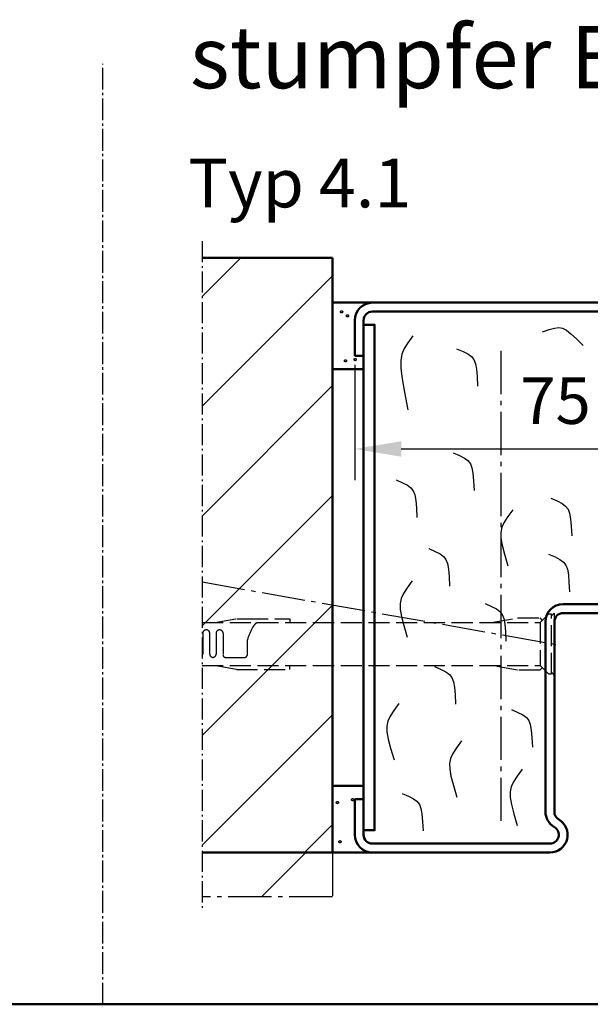
# Model space of a CAD drawing. Extents: x -327 to 8294, y 1394 to 9642.
# Drawn here: x 6126 to 6255, y 1655 to 1877 of the extents above; entities that cross this region are included whole.
import ezdxf

# ---------------------------------------------------------------- set-up
doc = ezdxf.new("R2010")
doc.units = 0
for name, pattern in [('AM_DIN_F_W050', [6.25, 4.75, -1.5]), ('AM_DIN_G_W050', [13.75, 9.75, -1.5, 1, -1.5]), ('AM_DIN_G_W050x2', [6.875, 4.75, -0.875, 0.375, -0.875]), ('SOLID', [0])]:
    doc.linetypes.add(name, pattern=pattern)
doc.layers.get('0').update_dxf_attribs({"linetype": 'CONTINUOUS'})
doc.layers.get('DEFPOINTS').update_dxf_attribs({"linetype": 'CONTINUOUS'})
doc.layers.add('0N', color=7, linetype='CONTINUOUS')
for name, color, linetype, lineweight in [('AM_0', 7, 'CONTINUOUS', 50), ('AM_2', 5, 'CONTINUOUS', 50), ('AM_3', 6, 'AM_DIN_F_W050', 25), ('AM_4', 3, 'CONTINUOUS', 25), ('AM_5', 3, 'CONTINUOUS', 25), ('AM_6', 2, 'CONTINUOUS', 35), ('AM_7', 4, 'AM_DIN_G_W050', 25), ('AM_8', 1, 'CONTINUOUS', 25)]:
    doc.layers.add(name, color=color, linetype=linetype, lineweight=lineweight)
doc.styles.get("Standard").update_dxf_attribs({"font": 'arial.ttf'})
doc.dimstyles.new('AM_DIN$0', dxfattribs={"dimtxt": 2.5, "dimasz": 2.5, "dimexe": 1, "dimexo": 1, "dimgap": 0.6, "dimtad": 1, "dimdsep": 46, "dimtxsty": 'Standard', "dimcen": 0, "dimclrd": 256, "dimclre": 256, "dimclrt": 2, "dimadec": 0, "dimazin": 2, "dimtp": 0.1, "dimtm": 0.1, "dimtfac": 0.71, "dimtmove": 0, "dimatfit": 3, "dimfxl": 1, "dimlwd": -1, "dimlwe": -1, "dimarcsym": 0})

# ---------------------------------------------------------------- blocks, each defined once
blk = doc.blocks.new('*D62')
at = {"layer": 'AM_5', "transparency": 16777216}
for p, q in [((80, 113.17), (80, 84)), ((5, 110), (5, 84)), ((15.5, 91), (69.5, 91))]:
    blk.add_line(p, q, dxfattribs=at)
for points in [[(15.5, 92.75), (15.5, 89.25), (5, 91)], [(69.5, 92.75), (69.5, 89.25), (80, 91)]]:
    blk.add_solid(points, dxfattribs=at)
at = {"layer": 'DEFPOINTS', "color": 0, "transparency": 16777216}
for p in [(80, 120.17), (5, 117), (80, 91)]:
    blk.add_point(p, dxfattribs=at)
at = {"layer": 'AM_5', "color": 2, "transparency": 16777216, "insert": (50.26, 100.54), "char_height": 10.5, "attachment_point": 5}
blk.add_mtext('75', dxfattribs=at)
blk = doc.blocks.new('Dübel-BZ4-1')
for p, q in [((0, 6.75), (-1.85, 4.87)), ((0.66, 6.75), (0, 6.75)), ((0.66, 6.35), (1.31, 7)), ((0.66, -6.75), (0.66, 6.75)), ((1.31, 7), (1.31, -7)), ((-78.09, 4.83), (-1.85, 4.87)), ((-75.18, 4.83), (-70.24, 5.7)), ((-70.24, 5.7), (-67.94, 5.7)), ((-67.94, 5.7), (-58.34, 5.7)), ((-58.34, 5.7), (-58.34, 4.84)), ((-12.83, 4.87), (-6.96, 5.9)), ((-6.96, 5.9), (-1.96, 5.9)), ((-1.96, 5.9), (-1.4, 5.34)), ((-1.85, 4.87), (-1.85, -4.87)), ((-77.94, 2.4), (-77.94, -2.3)), ((-76.34, -2.3), (-76.34, 2.4)), ((-74.94, 2.4), (-74.94, -2.3)), ((-73.34, 2.4), (-73.34, -2.5)), ((-67.94, 0.84), (-67.94, -2.5)), ((-72.84, -3), (-68.44, -3)), ((-78.09, -4.83), (-1.85, -4.87)), ((-70.34, -5.7), (-75.44, -4.8)), ((-70.34, -5.7), (-58.34, -5.7)), ((-58.34, -5.7), (-58.34, -4.84)), ((-6.96, -5.9), (-12.83, -4.87)), ((-1.96, -5.9), (-6.96, -5.9)), ((-1.4, -5.34), (-1.96, -5.9)), ((0, -6.75), (-1.85, -4.87)), ((1.31, -7), (0.66, -6.35)), ((0, -6.75), (0.66, -6.75))]:
    blk.add_line(p, q)
for centre, radius, start, end in [((-63.44, 1.92), 3.73, 135.2373, 153.2303), ((-65.47, 3.93), 0.881, 98.438, 135.8508), ((-77.14, 2.4), 0.8, 359.9974, 178.8106), ((-74.14, 2.4), 0.8, 2.3756, 179.991), ((-50.4, -4.89), 18.44, 152.5777, 161.9074), ((-78.64, -2.3), 0.7, 321.517, 359.9777), ((-75.64, -2.3), 0.7, 180.0227, 359.9773), ((-72.84, -2.5), 0.5, 180.0273, 269.9728), ((-68.44, -2.5), 0.5, 270.0397, 359.9603)]:
    blk.add_arc(centre, radius, start, end)
blk = doc.blocks.new('Blockzarge_4-1')
for p, q in [((9, 124), (76, 124)), ((5, 112), (5, 120)), ((7, 112), (7, 120)), ((9, 122), (76, 122)), ((78, 57), (78, 120)), ((80, 57), (80, 120)), ((5, 112), (7, 112)), ((66, 69), (74, 69)), ((66, 67), (74, 67)), ((62, 58), (62, 65)), ((64, 58), (64, 65)), ((74.106, 57.79), (75.929, 64.474)), ((76.035, 57.263), (77.859, 63.947)), ((52, 56), (60, 56)), ((52, 54), (60, 54)), ((48, 51.686), (48, 52)), ((48, 9.196), (48, 51.686)), ((50, 9.196), (50, 52)), ((5, 12), (7, 12)), ((7, 4), (7, 12)), ((9, 2), (49, 2)), ((9, 0), (49, 0))]:
    blk.add_line(p, q)
at = {"linetype": 'SOLID'}
for p, q in [((48, 51.686), (48, 52)), ((50, 51.686), (50, 52)), ((50, 49.9), (50, 51.686)), ((50, 32.314), (50, 43.1)), ((50, 32.314), (50, 32))]:
    blk.add_line(p, q, dxfattribs=at)
for centre, radius, start, end in [((9, 120), 4, 90, 180), ((76, 120), 4, 0, 90), ((9, 120), 2, 90, 180), ((76, 120), 2, 0, 90), ((66, 65), 4, 90, 180), ((74, 65), 4, 344.73852, 90), ((66, 65), 2, 90, 180), ((74, 65), 2, 344.73852, 90), ((60, 58), 4, 270, 0), ((60, 58), 2, 270, 0), ((77, 57), 3, 164.73852, 0), ((52, 52), 4, 90, 180), ((77, 57), 1, 164.73852, 0), ((52, 52), 2, 90, 180), ((52, 9.196), 4, 180, 240), ((52, 9.196), 2, 180, 240), ((49, 4), 4, 270, 60), ((49, 4), 2, 270, 60), ((9, 4), 4, 180, 270), ((9, 4), 2, 180, 270)]:
    blk.add_arc(centre, radius, start, end)
for radius in [4, 2]:
    blk.add_arc((52, 52), radius, 90, 180, dxfattribs=at)
at = {"layer": '0N'}
blk.add_line((50, 43.1), (50, 49.9), dxfattribs=at)
at = {"layer": 'AM_0'}
for p, q in [((5, 112), (5, 117)), ((5, 12), (5, 4)), ((15, 0), (18, 0))]:
    blk.add_line(p, q, dxfattribs=at)
blk.add_lwpolyline([(7, 5), (9.5, 5), (9.5, 119), (7, 119)], close=True, dxfattribs=at)
at = {"layer": 'AM_4', "color": 1}
for points in [[(47.335, 117.429), (48.834, 117.935), (50.018, 118.259), (50.993, 118.363), (51.868, 118.212), (52.75, 117.769), (53.745, 116.999), (54.963, 115.864), (56.509, 114.328)], [(18.09, 116.54), (16.956, 114.964), (16.132, 113.634), (15.607, 112.353), (15.365, 110.926), (15.396, 109.157), (15.686, 106.851), (16.223, 103.811), (16.993, 99.843)], [(66.335, 116.937), (67.785, 116.304), (68.878, 115.747), (69.67, 115.168), (70.216, 114.469), (70.571, 113.548), (70.79, 112.308), (70.928, 110.65), (71.04, 108.473)], [(27.98, 113.61), (29.43, 112.976), (30.524, 112.419), (31.316, 111.841), (31.862, 111.141), (32.217, 110.221), (32.435, 108.981), (32.573, 107.322), (32.685, 105.145)], [(67.184, 104.325), (68.634, 102.37), (69.727, 100.822), (70.52, 99.532), (71.065, 98.356), (71.42, 97.146), (71.639, 95.758), (71.777, 94.045), (71.889, 91.86)], [(27.198, 90.135), (28.648, 89.501), (29.742, 88.944), (30.534, 88.366), (31.08, 87.666), (31.435, 86.746), (31.653, 85.506), (31.791, 83.847), (31.903, 81.67)], [(14.326, 84.011), (15.777, 83.377), (16.87, 82.821), (17.662, 82.242), (18.208, 81.542), (18.563, 80.622), (18.782, 79.382), (18.919, 77.723), (19.031, 75.547)], [(63.445, 84.021), (62.311, 82.453), (61.487, 81.178), (60.961, 80.045), (60.72, 78.907), (60.751, 77.615), (61.041, 76.019), (61.578, 73.972), (62.348, 71.324)], [(49.21, 79.906), (50.66, 79.272), (51.754, 78.716), (52.546, 78.137), (53.092, 77.437), (53.446, 76.517), (53.665, 75.277), (53.803, 73.618), (53.915, 71.442)], [(40.641, 77.308), (39.507, 75.74), (38.683, 74.464), (38.157, 73.332), (37.916, 72.194), (37.947, 70.901), (38.237, 69.306), (38.774, 67.259), (39.543, 64.611)], [(21.699, 68.53), (23.149, 67.896), (24.243, 67.34), (25.035, 66.761), (25.581, 66.061), (25.935, 65.141), (26.154, 63.901), (26.292, 62.242), (26.404, 60.066)], [(48.702, 67.271), (50.152, 66.637), (51.245, 66.081), (52.037, 65.502), (52.583, 64.802), (52.938, 63.882), (53.157, 62.642), (53.294, 60.983), (53.407, 58.806)], [(17.961, 61.227), (16.826, 59.659), (16.003, 58.383), (15.477, 57.251), (15.236, 56.113), (15.267, 54.82), (15.557, 53.225), (16.093, 51.178), (16.863, 48.53)], [(34.391, 56.119), (35.841, 55.485), (36.935, 54.929), (37.727, 54.35), (38.273, 53.65), (38.628, 52.73), (38.846, 51.49), (38.984, 49.831), (39.096, 47.654)], [(23.021, 41.904), (24.471, 41.271), (25.565, 40.714), (26.357, 40.135), (26.903, 39.436), (27.257, 38.515), (27.476, 37.275), (27.614, 35.617), (27.726, 33.44)], [(14.961, 33.585), (13.827, 32.017), (13.003, 30.741), (12.477, 29.609), (12.236, 28.471), (12.267, 27.179), (12.557, 25.583), (13.093, 23.536), (13.863, 20.888)], [(40.352, 32.224), (41.802, 31.59), (42.896, 31.034), (43.688, 30.455), (44.234, 29.755), (44.588, 28.835), (44.807, 27.595), (44.945, 25.936), (45.057, 23.76)], [(29.112, 25.175), (27.978, 23.607), (27.154, 22.331), (26.628, 21.199), (26.387, 20.061), (26.418, 18.768), (26.708, 17.173), (27.244, 15.126), (28.014, 12.478)], [(42.744, 18.799), (41.61, 17.231), (40.786, 15.955), (40.26, 14.822), (40.019, 13.685), (40.05, 12.392), (40.34, 10.797), (40.876, 8.75), (41.646, 6.102)], [(15.702, 13.308), (17.152, 12.674), (18.246, 12.117), (19.038, 11.539), (19.584, 10.839), (19.939, 9.919), (20.157, 8.679), (20.295, 7.02), (20.407, 4.843)]]:
    blk.add_lwpolyline(points, dxfattribs=at)
at = {"layer": 'AM_7'}
blk.add_line((38, 7.105), (38, 114), dxfattribs=at)
at = {"layer": 'AM_5'}
dim = blk.add_linear_dim(base=(79.996, 91), p1=(5, 117), p2=(79.996, 120.169), dimstyle='AM_DIN$0', override={"dimscale": 7, "dimtxt": 1.5, "dimasz": 1.5, "dimpost": ''}, dxfattribs=at)
dim.commit()
dim.dimension.update_dxf_attribs({"geometry": '*D62', "text_midpoint": (50.262, 91), "dimtype": 128})

msp = doc.modelspace()

# ---------------------------------------------------------------- hatches: boundary and pattern name
at = {"layer": 'AM_7'}
h = msp.add_hatch(dxfattribs=at)
h.set_pattern_fill('_U', color=256, scale=17.5, angle=45, style=0, pattern_type=0)
h.set_pattern_definition([(45, (-63.116, 261.276), (-12.37437, 12.37437), [])])
h.paths.add_polyline_path([(6167.28, 1679.06), (6196.682, 1679.06), (6196.682, 1689.06), (6167.28, 1689.06)])
at = {"layer": 'AM_8'}
h = msp.add_hatch(dxfattribs=at)
h.set_pattern_fill('_U', color=256, scale=17.5, angle=45, style=0, pattern_type=0)
h.set_pattern_definition([(45, (3842.234, 1617.786), (-12.37437, 12.37437), [])])
h.paths.add_polyline_path([(6196.682, 1823.155), (6167.28, 1823.155), (6167.28, 1689.06), (6196.682, 1689.06)])

# ---------------------------------------------------------------- linework, layer by layer
at = {"layer": 'AM_0'}
for p, q in [((6205.682, 1813.06), (6196.682, 1813.06)), ((6196.682, 1689.06), (6205.682, 1689.06))]:
    msp.add_line(p, q, dxfattribs=at)
msp.add_lwpolyline([(6203.682, 1704.06), (6196.682, 1704.06), (6196.682, 1798.06), (6203.682, 1798.06)], close=True, dxfattribs=at)
at = {"layer": 'AM_2'}
for p, q in [((6167.28, 1823.155), (6196.682, 1823.155)), ((6196.682, 1689.06), (6196.682, 1823.155)), ((6167.28, 1689.06), (6196.682, 1689.06))]:
    msp.add_line(p, q, dxfattribs=at)
at = {"layer": 'AM_2', "color": 11}
msp.add_line((5511.49, 1654.817), (6771.49, 1654.817), dxfattribs=at)
at = {"layer": 'AM_3'}
for centre in [(6198.736, 1810.981), (6200.078, 1810.081), (6199.606, 1799.928), (6201.792, 1800.213), (6201.217, 1700.958), (6197.786, 1700.314), (6198.358, 1691.476)]:
    msp.add_circle(centre, 0.25, dxfattribs=at)
at = {"layer": 'AM_7', "ltscale": 0.5}
for p, q in [((6144.895, 1675.497), (6144.895, 1866.909)), ((6144.895, 1654.817), (6144.895, 1856.229))]:
    msp.add_line(p, q, dxfattribs=at)
at = {"layer": 'AM_7', "linetype": 'AM_DIN_G_W050x2'}
msp.add_line((6167.28, 1826.939), (6167.28, 1675.977), dxfattribs=at)
at = {"layer": 'AM_7'}
for p, q in [((6167.28, 1750.07), (6247.633, 1735.892)), ((6196.682, 1689.06), (6196.682, 1679.06)), ((6196.682, 1679.06), (6167.28, 1679.06))]:
    msp.add_line(p, q, dxfattribs=at)

# ---------------------------------------------------------------- block references
at = {"layer": 'AM_0'}
msp.add_blockref('Blockzarge_4-1', (6196.682, 1689.06), dxfattribs=at)
at = {"layer": 'AM_3'}
msp.add_blockref('Dübel-BZ4-1', (6245.368, 1736.06), dxfattribs=at)

# ---------------------------------------------------------------- texts
at = {"layer": 'AM_6', "attachment_point": 1}
for s, insert, char_height, width in [('{\\fSwis721 BT|b1|i0|c0|p34;stumpfer Einbau }', (6164.544, 1875.422), 14, 385.67349), ('Typ 4.1', (6164.135, 1845.543), 11, 64.35282)]:
    msp.add_mtext(s, dxfattribs=dict(at, insert=insert, char_height=char_height, width=width))

doc.saveas('drawing.dxf')
